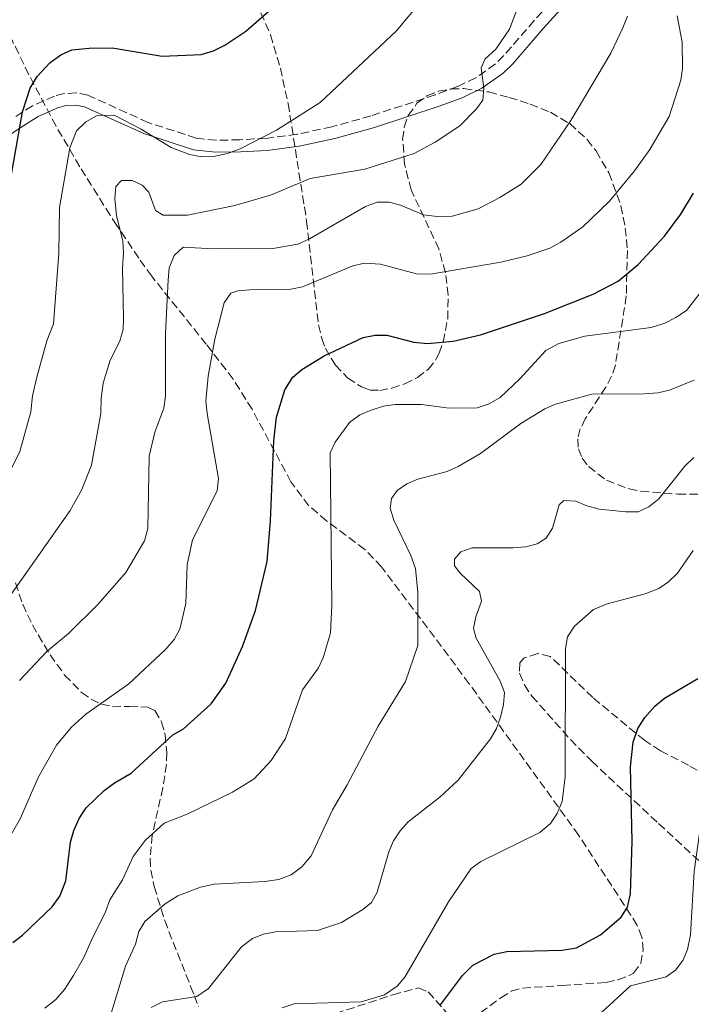
# Model space of a CAD drawing. Units: metres. Extents: x 614385 to 617839, y 4722437 to 4724807.
# Drawn here: x 615958 to 616099, y 4722816 to 4723022 of the extents above; entities that cross this region are included whole.
import ezdxf

# ---------------------------------------------------------------- set-up
doc = ezdxf.new("R2010")
doc.units = ezdxf.units.M
doc.header["$MEASUREMENT"] = 0
doc.linetypes.add('DGN Style 3', pattern=[2.435890702152634, 1.739921930109024, -0.6959687720436097])
for name, color, linetype, lineweight in [('Curva de nivel directora', 30, 'Continuous', 30), ('Curva de nivel intermedia', 30, 'Continuous', 0), ('Margen derecho', 7, 'Continuous', 0), ('Senda', 7, 'DGN Style 3', 0), ('Zona arbolada', 92, 'DGN Style 3', 0)]:
    doc.layers.add(name, color=color, linetype=linetype, lineweight=lineweight)

msp = doc.modelspace()

# ---------------------------------------------------------------- linework, layer by layer
at = {"layer": 'Curva de nivel directora', "color": 30, "linetype": 'Continuous', "lineweight": 30, "flags": 128}
for points, elevation in [([(615953.2900000003, 4722971.199999999), (615958.9000000006, 4723002.930000001), (615960.51, 4723007.939999999), (615962.0199999987, 4723010.390000002), (615964.6200000005, 4723013.200000001), (615966.9800000008, 4723014.930000001), (615969.2899999998, 4723015.940000001), (615972.9199999997, 4723016.27), (615977.7399999987, 4723016.380000002), (615988.2100000005, 4723014.650000001), (615996.3399999999, 4723014.939999999), (615998.9699999985, 4723015.74), (616001.3199999998, 4723016.960000004), (616005.7199999987, 4723019.880000002), (616012.2000000008, 4723025.520000001)], 750.0000000000001), ([(615956.9200000003, 4722828.91), (615958.9299999997, 4722830.390000002), (615965.139999999, 4722836.34), (615966.7300000006, 4722838.590000001), (615967.9699999989, 4722841.789999999), (615968.9700000001, 4722849.910000003), (615969.6699999997, 4722852.350000001), (615970.7899999997, 4722854.880000001), (615972.2999999983, 4722857.090000002), (615976.0299999989, 4722860.730000001), (615978.1900000002, 4722862.33), (615981.6799999994, 4722864.350000001), (615990.4099999999, 4722872.4), (615992.6499999998, 4722873.680000001), (615998.47, 4722878.900000002), (616001.55, 4722883.220000001), (616004.9999999991, 4722890.930000001), (616007.7799999996, 4722898.439999999), (616010.2099999993, 4722908.740000002), (616010.8799999999, 4722917.26), (616011.5899999985, 4722933.99), (616012.1600000005, 4722939.000000002), (616013.9199999997, 4722944.730000001), (616015.5999999982, 4722947.350000001), (616017.4899999992, 4722948.970000001), (616022.1399999984, 4722951.82), (616030.2799999989, 4722955.650000001), (616032.8000000002, 4722956.140000001), (616035.2999999991, 4722956.140000001), (616040.9099999995, 4722954.699999999), (616043.7799999993, 4722954.380000002), (616049.1799999997, 4722954.890000002), (616054.8999999994, 4722956.199999999), (616068.3300000007, 4722960.680000001), (616078.5399999986, 4722964.78), (616083.7800000003, 4722967.439999999), (616087.9499999988, 4722970.960000004), (616093.4499999996, 4722976.920000002), (616096.8699999994, 4722981.480000001), (616099.5199999983, 4722985.880000004)], 725.0000000000001), ([(616046.4999999995, 4722815.810000002), (616051.1399999999, 4722821.980000001), (616053.2799999989, 4722824.130000001), (616057.7699999993, 4722826.440000001), (616060.4299999992, 4722827.03), (616072.0399999988, 4722827.260000001), (616075.0400000006, 4722827.800000002), (616080.0599999987, 4722830.52), (616084.3599999992, 4722834.180000001), (616085.7299999993, 4722836.270000001), (616086.3199999994, 4722839.109999999), (616086.7199999995, 4722850.03), (616086.3499999985, 4722865.699999999), (616086.9099999995, 4722870.869999999), (616087.8899999985, 4722873.700000001), (616089.3300000001, 4722876.01), (616091.4099999989, 4722878.420000002), (616093.4899999998, 4722880.090000002), (616100.4399999991, 4722884.240000002)], 700.0000000000001)]:
    msp.add_lwpolyline(points, dxfattribs=dict(at, elevation=elevation))
at = {"layer": 'Curva de nivel intermedia', "color": 30, "linetype": 'Continuous', "lineweight": 0, "flags": 128}
for points, elevation in [([(615956.1, 4722901.27), (615968.9299999999, 4722919.390000001), (615971.3799999997, 4722923.840000001), (615973.350000001, 4722928.91), (615975.3700000016, 4722939.730000001), (615975.4100000019, 4722942.949999999), (615975.8600000012, 4722946.069999999), (615977.2900000017, 4722950.890000001), (615979.3400000014, 4722954.890000001), (615980.0000000007, 4722957.390000001), (615980.1000000013, 4722959.639999999), (615979.9100000013, 4722970.180000001), (615980.1200000015, 4722973.439999999), (615979.9500000017, 4722975.909999999), (615978.6500000006, 4722981.189999999), (615978.2800000019, 4722984.81), (615978.5000000009, 4722987.3), (615979.640000001, 4722988.599999998), (615981.8899999994, 4722988.550000001), (615983.9800000016, 4722987.59), (615985.3700000019, 4722986.15), (615986.78, 4722982.3), (615988.4100000017, 4722981.329999999), (615993.47, 4722981.3), (616003.4500000001, 4722983.320000002), (616010.9199999999, 4722985.470000001), (616019.2400000016, 4722988.949999999), (616030.6900000002, 4722990.970000001), (616040.9699999997, 4722994.230000001), (616045.42, 4722996.600000001), (616050.5400000007, 4722999.990000002), (616054.0700000002, 4723003.58), (616055.4200000003, 4723005.429999999), (616055.6200000015, 4723007.92), (616055.0200000001, 4723012.199999999), (616055.8700000017, 4723014.079999999), (616058.1400000004, 4723016.109999998), (616060.9900000002, 4723020.250000001), (616066.5700000015, 4723035.09)], 740.0000000000001), ([(616042.5900000003, 4723026.279999998), (616037.2000000012, 4723019.890000001), (616021.2900000013, 4723004.899999999), (616012.1800000007, 4722999.109999998), (616004.5499999997, 4722995.17), (616001.8699999999, 4722994.199999999), (615998.9800000018, 4722993.599999999), (615996.4800000007, 4722993.529999999), (615993.9000000014, 4722994.01), (615990.0900000003, 4722995.51), (615983.8200000006, 4722999.289999999), (615978.1100000021, 4723002.269999999), (615974.5400000003, 4723002.189999998), (615972.2000000001, 4723000.829999999), (615970.270000001, 4722999.000000001), (615968.8300000015, 4722995.390000001), (615966.6600000013, 4722982.930000001), (615966.5400000005, 4722973.350000001), (615965.4400000008, 4722958.52), (615963.9900000001, 4722954.970000001), (615961.9000000004, 4722947.380000002), (615961.0000000016, 4722943.419999998), (615960.6600000019, 4722940.09), (615958.3500000008, 4722931.76), (615956.1400000001, 4722927.24)], 745), ([(615972.190000001, 4722876.73), (615981.200000001, 4722883.07), (615988.9900000007, 4722890.319999999), (615990.7000000007, 4722892.359999998), (615991.8600000006, 4722894.58), (615993.1200000013, 4722899.92), (615993.4400000009, 4722908.039999999), (615994.5499999997, 4722913.259999999), (615999.7199999995, 4722923.55), (616000.0300000003, 4722926.119999998), (615997.5900000016, 4722939.71), (615997.3600000015, 4722942.34), (615997.8600000021, 4722947.550000002), (615999.2600000014, 4722955.350000001), (616001.1600000013, 4722962.909999999), (616002.5700000017, 4722964.979999999), (616004.0500000013, 4722965.429999998), (616006.5400000013, 4722965.649999999), (616014.8400000005, 4722965.71), (616017.5700000019, 4722966.269999999), (616028.1800000002, 4722970.689999999), (616030.6200000008, 4722971.269999999), (616033.9600000002, 4722971.029999999), (616041.5000000017, 4722969.009999999), (616044.3899999997, 4722968.949999998), (616059.1799999998, 4722971.42), (616064.6500000015, 4722972.76), (616069.4400000015, 4722974.4), (616071.7599999994, 4722975.640000001), (616076.3500000006, 4722978.859999999), (616081.9200000005, 4722984.210000001), (616087.1799999999, 4722990.59), (616090.3899999997, 4722995.069999999), (616094.4300000009, 4723001.970000002), (616096.8800000006, 4723009.59), (616097.2400000005, 4723012.069999999), (616097.1900000012, 4723017.550000001), (616096.1400000007, 4723023.08)], 730), ([(615980.5900000008, 4722906.42), (615984.5200000004, 4722913.08), (615985.2100000009, 4722915.66), (615985.5000000015, 4722930.77), (615986.6400000014, 4722935.81), (615988.5300000003, 4722940.869999998), (615988.89, 4722943.34), (615988.9000000012, 4722956.539999999), (615989.4199999998, 4722967.699999999), (615989.6800000013, 4722970.27), (615990.7400000008, 4722972.84), (615992.6100000016, 4722974.609999998), (615998.9700000007, 4722974.250000001), (616011.3899999994, 4722974.34), (616016.6199999996, 4722975.25), (616019.0899999996, 4722976.359999998), (616030.820000002, 4722983.12), (616033.2300000016, 4722984.039999999), (616035.7400000016, 4722984.05), (616038.1600000003, 4722983.399999999), (616042.9800000014, 4722981.369999999), (616045.8400000002, 4722980.989999999), (616048.9800000007, 4722981.09), (616054.3800000009, 4722982.65), (616058.980000001, 4722985.02), (616063.4400000002, 4722987.829999999), (616067.5800000018, 4722991.949999998), (616073.8200000002, 4723001.150000001), (616082.2400000001, 4723015.279999999), (616084.7400000013, 4723020.59), (616085.7000000002, 4723023)], 735.0000000000001), ([(616101.19, 4722965.390000001), (616098.0800000009, 4722961.329999999), (616095.8400000012, 4722959.829999999), (616093.5500000002, 4722958.699999998), (616090.6700000013, 4722957.789999999), (616076.7400000016, 4722955.96), (616071.29, 4722954.440000001), (616068.61, 4722952.929999999), (616063.1200000005, 4722946.970000001), (616058.9899999998, 4722943.069999999), (616056.73, 4722941.76), (616054.2100000011, 4722940.939999999), (616048.3200000012, 4722940.859999999), (616042.520000001, 4722941.609999998), (616037.0500000014, 4722941.65), (616034.5900000005, 4722941.259999999), (616031.9700000009, 4722940.41), (616029.6200000017, 4722939.439999999), (616027.4800000006, 4722937.88), (616024.4400000006, 4722933.76), (616023.3900000001, 4722931.469999999), (616023.7800000012, 4722899.48), (616023.4800000017, 4722893.8), (616022.0100000009, 4722888.75), (616020.9600000004, 4722886.430000001), (616017.5700000019, 4722881.849999998), (616014.0600000004, 4722871.66), (616011.0499999997, 4722867.050000001), (616007.4900000012, 4722863.189999999), (616002.9300000014, 4722860.369999998), (615993.4400000009, 4722855.759999999), (615988.5900000005, 4722853.859999999), (615984.6500000021, 4722850.29), (615982.1399999998, 4722846.91), (615979.88, 4722842.050000001), (615977.2300000014, 4722837.8), (615976.3200000017, 4722835.300000001), (615973.350000001, 4722829.390000001), (615971.7999999998, 4722825.759999999), (615969.5900000016, 4722821.960000001), (615967.7000000007, 4722819.02), (615965.89, 4722816.939999999), (615963.6300000002, 4722815.11)], 720), ([(616148.5600000002, 4722951.930000001), (616147.1299999997, 4722946.25), (616144.4100000017, 4722941.429999999), (616143.4500000007, 4722938.960000002), (616142.0500000013, 4722933.310000001), (616142.0700000015, 4722913.930000001), (616141.5599999996, 4722908.33), (616138.4900000007, 4722895.310000001), (616136.1399999993, 4722890.330000001), (616133.0999999995, 4722885.930000001), (616126.6900000012, 4722879.890000001), (616107.8300000008, 4722866.249999999), (616105.8400000016, 4722864.480000001), (616104.0199999998, 4722862.13), (616103.0800000011, 4722859.82), (616100.8000000011, 4722851.779999998), (616099.6700000003, 4722843.779999998), (616098.880000001, 4722830.52), (616098.2700000008, 4722827.439999999), (616097.3299999998, 4722825.09), (616095.800000001, 4722823.119999999), (616093.8200000006, 4722821.67), (616086.3300000007, 4722819.779999999), (616080.2400000019, 4722814.25)], 695), ([(616099.6600000011, 4722946.730000001), (616094.4900000012, 4722944.65), (616092.0599999994, 4722944.08), (616089.1700000014, 4722943.850000001), (616078.2300000002, 4722943.81), (616070.6300000006, 4722941.710000001), (616068.3500000008, 4722940.689999999), (616063.3300000007, 4722937.640000001), (616054.9300000007, 4722931.390000001), (616050.2100000001, 4722928.600000001), (616047.9300000002, 4722927.570000002), (616041.7800000012, 4722925.959999999), (616039.4800000011, 4722924.980000001), (616037.4500000017, 4722923.579999999), (616036.2699999993, 4722921.909999999)], 715.0000000000001), ([(616099.6100000021, 4722930.52), (616097.7200000011, 4722928.669999998), (616092.2400000005, 4722921.84), (616090.2100000008, 4722920.180000001), (616087.9300000009, 4722919.16), (616085.3600000005, 4722919.12), (616079.7700000004, 4722919.720000001), (616077.1999999998, 4722920.359999998), (616074.900000002, 4722921.369999998), (616072.3899999997, 4722921.519999998), (616071.4199999997, 4722920.609999998), (616069.9900000015, 4722915.729999999), (616068.6700000004, 4722913.61), (616066.7800000017, 4722912.460000001), (616064.380000001, 4722911.769999999), (616061.7200000011, 4722911.59), (616053.1800000005, 4722911.560000001), (616050.78, 4722910.749999999), (616049.4400000012, 4722909.199999998), (616049.4500000001, 4722907.81), (616050.6300000002, 4722906.31), (616054.7100000016, 4722902.470000001), (616055.0900000016, 4722900.429999999), (616053.9200000004, 4722897.159999999), (616053.440000002, 4722894.699999998), (616053.9900000019, 4722892.67), (616059.0400000013, 4722883.63)], 710.0000000000001), ([(616036.2699999993, 4722921.909999999), (616035.9600000007, 4722919.929999999), (616036.7699999999, 4722917.369999999), (616040.3200000017, 4722909.989999999), (616041.2500000015, 4722907.26), (616041.79, 4722902.230000001), (616041.7800000012, 4722891.140000001), (616039.1600000015, 4722883.59), (616033.4599999995, 4722874.199999999), (616026.9599999996, 4722861.890000001), (616023.8600000017, 4722856.710000001), (616019.4500000017, 4722847.02), (616017.4800000002, 4722844.710000001), (616015.2300000016, 4722843.039999999), (616012.6600000013, 4722842.119999998), (616009.7199999997, 4722841.689999999), (615999.0700000012, 4722841.119999998), (615996.2500000005, 4722840.509999999), (615991.4699999995, 4722838.640000001), (615988.8400000009, 4722837.010000001), (615984.5899999996, 4722833.310000001), (615983.2999999998, 4722831.17), (615982.6100000015, 4722828.55), (615980.4900000002, 4722823.949999998), (615976.6700000003, 4722811.289999999)], 715.0000000000001), ([(616099.4800000001, 4722910.999999999), (616096.2100000001, 4722906.300000001), (616094.3200000012, 4722904.49), (616092.2699999994, 4722903.06), (616089.4400000019, 4722901.92), (616081.4700000013, 4722899.869999998), (616078.5800000011, 4722898.679999999), (616074.5700000012, 4722895.189999999), (616073.1400000007, 4722892.930000001), (616072.7100000017, 4722890.469999999), (616072.6199999999, 4722863.569999998), (616072.0499999999, 4722858.449999998), (616070.9900000005, 4722855.929999999), (616069.6000000002, 4722853.84), (616067.3600000006, 4722851.960000002), (616054.9400000018, 4722845.849999999), (616052.9200000013, 4722844.369999998), (616048.2300000018, 4722837.399999999), (616039.0600000009, 4722821.640000002), (616037.4100000013, 4722819.75), (616034.7699999993, 4722817.949999998), (616029.9200000013, 4722816.470000002), (616015.8799999999, 4722816.02), (616013.3400000007, 4722815.220000001)], 705), ([(615958.3000000016, 4722883.759999999), (615964.0300000004, 4722889.890000001), (615968.5700000002, 4722893.619999998), (615974.7500000002, 4722899.75), (615980.5900000008, 4722906.42)], 735.0000000000001), ([(616059.0400000013, 4722883.63), (616059.9199999997, 4722881.279999998), (616059.7499999999, 4722878.759999999), (616059.1200000016, 4722876.079999999), (616058.27, 4722873.720000001), (616056.9900000015, 4722871.57), (616050.2100000001, 4722862.880000001), (616046.4000000014, 4722859.369999999), (616039.7400000005, 4722854.179999999), (616038.0900000008, 4722852.310000001), (616036.6500000014, 4722850.16), (616035.6800000013, 4722847.849999999), (616033.2500000016, 4722839.440000001), (616032.0400000003, 4722837.25), (616030.2600000009, 4722835.789999999), (616025.7700000005, 4722833.099999999), (616020.7100000001, 4722831.38), (616011.9600000016, 4722831.140000001), (616009.4500000015, 4722830.649999999), (616007.1300000013, 4722829.699999999), (616004.8, 4722828.01), (615997.9100000013, 4722819.259999999), (615995.4600000015, 4722817.600000001), (615988.2599999999, 4722816.429999999), (615985.9000000015, 4722815.289999999)], 710.0000000000001), ([(615955.2000000014, 4722849.230000001), (615958.4100000011, 4722854.779999998), (615962.2800000003, 4722863.630000002), (615966.0700000012, 4722870.240000002), (615969.0999999997, 4722873.96), (615972.190000001, 4722876.73)], 730)]:
    msp.add_lwpolyline(points, dxfattribs=dict(at, elevation=elevation))
at = {"layer": 'Margen derecho', "color": 7, "linetype": 'Continuous', "lineweight": 0}
msp.add_polyline3d([(616074.6799999987, 4723027.720000001, 738.1199999999955), (616068.0399999978, 4723020.4, 738.6499999999943), (616061.6499999975, 4723012.99, 740.1000000000058), (616059.6499999971, 4723011.03, 740.3699999999953), (616055.2100000001, 4723007.890000002, 740.850000000006), (616051.0899999985, 4723005.920000001, 741.1799999999931), (616046.2499999994, 4723004.11, 741.429999999993), (616032.6700000005, 4722999.689999999, 742.5099999999949), (616024.3700000013, 4722997.36, 743.2100000000065), (616016.8700000001, 4722995.76, 743.7899999999937), (616010.2299999993, 4722994.880000001, 744.529999999999), (616004.5799999988, 4722994.590000001, 745.5800000000019), (615999.3599999996, 4722994.470000003, 745.7200000000012), (615994.7899999986, 4722994.970000001, 745.8899999999995), (615984.3299999981, 4722998.380000002, 746.3099999999978), (615971.8899999993, 4723004.020000001, 747.2500000000002), (615970.0300000019, 4723004.380000001, 747.5099999999949), (615968.0499999992, 4723004.290000001, 747.8399999999965), (615966.4600000001, 4723003.869999999, 748.0500000000029), (615962.2199999976, 4723001.990000002, 748.1900000000023), (615958.6399999991, 4722999.720000001, 748.6100000000006), (615952.2300000008, 4722995.440000001, 749.8999999999944)], dxfattribs=at)
at = {"layer": 'Senda', "color": 7, "linetype": 'DGN Style 3', "lineweight": 0}
msp.add_polyline3d([(616072.7499999995, 4723029.350000001, 738.1999999999973), (616066.1499999991, 4723022.080000001, 738.729999999996), (616059.8099999978, 4723014.730000002, 740.1600000000034), (616058.0199999998, 4723012.980000001, 740.3999999999943), (616053.9200000004, 4723010.08, 740.8300000000019), (616050.1000000006, 4723008.25, 741.1199999999953), (616045.4099999989, 4723006.490000002, 741.3500000000058), (616031.9299999987, 4723002.109999999, 742.4199999999984), (616023.75, 4722999.810000002, 743.1000000000058), (616016.4299999997, 4722998.25, 743.6699999999984), (616009.9699999979, 4722997.4, 744.3899999999995), (616004.4600000003, 4722997.109999999, 745.4199999999984), (615999.4600000002, 4722996.990000002, 745.5399999999937), (615995.3099999973, 4722997.449999999, 745.6699999999983), (615985.230000001, 4723000.730000001, 746.0599999999979), (615972.6299999991, 4723006.45, 747.0200000000042), (615970.1799999994, 4723006.910000001, 747.3200000000072), (615967.6499999991, 4723006.790000003, 747.7100000000065), (615965.6199999996, 4723006.260000001, 747.9700000000014), (615961.0300000008, 4723004.230000001, 748.1600000000034), (615957.2600000022, 4723001.840000002, 748.6100000000006)], dxfattribs=at)
at = {"layer": 'Zona arbolada', "color": 92, "linetype": 'DGN Style 3', "lineweight": 0}
for points in [[(616006.9699999997, 4723028.210000001, 759.0800000000019), (616010.8899999997, 4723019.07, 757.8099999999977), (616012.9800000006, 4723012.140000001, 756.570000000007), (616014.5800000001, 4723004.67, 754.5399999999936), (616018.4699999997, 4722980.039999999, 745.5599999999977), (616020.9699999997, 4722958.310000001, 740.2299999999959), (616021.6200000001, 4722955.460000001, 738.8500000000058), (616022.3899999997, 4722953.4, 737.1600000000036), (616024.4900000002, 4722949.859999999, 732.9100000000036), (616027.0999999996, 4722947.140000001, 728.5599999999977), (616029.9900000002, 4722945.310000001, 725.4199999999983), (616031.79, 4722944.66, 724.6399999999995), (616033.79, 4722944.59, 724.4600000000065), (616036.2999999998, 4722945.029999999, 724.5099999999949), (616039.0199999996, 4722945.939999999, 724.75), (616041.6699999999, 4722947.27, 725.1600000000036), (616043.9500000002, 4722948.99, 725.6999999999972), (616045.5599999996, 4722951.050000001, 726.3399999999965), (616046.2100000001, 4722952.380000001, 726.75), (616047.0800000001, 4722954.730000001, 727.4400000000023), (616048.0300000003, 4722959.600000001, 728.8600000000006), (616048.1100000005, 4722964.529999999, 730.3600000000006), (616047.54, 4722969.25, 731.9900000000052), (616046.1900000004, 4722974.230000001, 734.1900000000023), (616040.3499999996, 4722986.58, 741), (616038.9900000002, 4722992.02, 742.8500000000058), (616038.5899999999, 4722997.189999999, 743.8899999999995), (616038.9199999999, 4722999.77, 744.320000000007), (616039.7599999999, 4723002.199999999, 744.7299999999959), (616041.5899999999, 4723004.74, 745.2100000000065), (616043.6900000004, 4723006.300000001, 745.6499999999943), (616046.0999999996, 4723007.279999999, 746.1000000000058), (616048.7100000001, 4723007.76, 746.5), (616051.4100000003, 4723007.83, 746.820000000007), (616056.6699999999, 4723007.119999999, 747), (616060.9000000004, 4723005.960000001, 746.3600000000006), (616065.2800000003, 4723004.59, 744.8099999999977), (616069.5499999998, 4723002.859999999, 742.7299999999959), (616073.5899999999, 4723000.49, 740.5099999999949), (616077.25, 4722997.17, 738.5399999999936), (616079.1200000001, 4722994.75, 737.6900000000023), (616081.79, 4722990.180000001, 736.4100000000036), (616084.3399999999, 4722983.27, 734.5399999999936), (616085.25, 4722978.609999999, 733.279999999999), (616085.6900000004, 4722973.92, 731.9499999999972), (616085.4600000001, 4722964.369999999, 729.0599999999977), (616083.1600000003, 4722949.869999999, 724.6399999999995), (616082.3700000001, 4722947.539999999, 723.9199999999983), (616081.1699999999, 4722945.25, 723.2100000000065), (616076.8700000001, 4722938.65, 721.1100000000006), (616075.8200000003, 4722936.51, 720.4100000000036), (616075.2800000003, 4722934.4, 719.6999999999972), (616075.4199999999, 4722932.310000001, 718.9900000000052), (616076.2100000001, 4722930.380000001, 718.1499999999943), (616077.5300000003, 4722928.600000001, 717.0500000000029), (616081.3099999996, 4722925.74, 714.5599999999977), (616086.0300000003, 4722923.930000001, 712.3699999999953), (616088.5099999999, 4722923.460000001, 711.6399999999995), (616096.2599999999, 4722922.84, 710.2400000000052), (616103.7000000002, 4722922.83, 709.3399999999965)], [(616006.9699999997, 4723028.210000001, 759.0800000000019), (616010.8899999997, 4723019.07, 757.8099999999977), (616012.9800000006, 4723012.140000001, 756.570000000007), (616014.5800000001, 4723004.67, 754.5399999999936), (616018.4699999997, 4722980.039999999, 745.5599999999977), (616020.9699999997, 4722958.310000001, 740.2299999999959), (616021.6200000001, 4722955.460000001, 738.8500000000058), (616022.3899999997, 4722953.4, 737.1600000000036), (616024.4900000002, 4722949.859999999, 732.9100000000036), (616027.0999999996, 4722947.140000001, 728.5599999999977), (616029.9900000002, 4722945.310000001, 725.4199999999983), (616031.79, 4722944.66, 724.6399999999995), (616033.79, 4722944.59, 724.4600000000065), (616036.2999999998, 4722945.029999999, 724.5099999999949), (616039.0199999996, 4722945.939999999, 724.75), (616041.6699999999, 4722947.27, 725.1600000000036), (616043.9500000002, 4722948.99, 725.6999999999972), (616045.5599999996, 4722951.050000001, 726.3399999999965), (616046.2100000001, 4722952.380000001, 726.75), (616047.0800000001, 4722954.730000001, 727.4400000000023), (616048.0300000003, 4722959.600000001, 728.8600000000006), (616048.1100000005, 4722964.529999999, 730.3600000000006), (616047.54, 4722969.25, 731.9900000000052), (616046.1900000004, 4722974.230000001, 734.1900000000023), (616040.3499999996, 4722986.58, 741), (616038.9900000002, 4722992.02, 742.8500000000058), (616038.5899999999, 4722997.189999999, 743.8899999999995), (616038.9199999999, 4722999.77, 744.320000000007), (616039.7599999999, 4723002.199999999, 744.7299999999959), (616041.5899999999, 4723004.74, 745.2100000000065), (616043.6900000004, 4723006.300000001, 745.6499999999943), (616046.0999999996, 4723007.279999999, 746.1000000000058), (616048.7100000001, 4723007.76, 746.5), (616051.4100000003, 4723007.83, 746.820000000007), (616056.6699999999, 4723007.119999999, 747), (616060.9000000004, 4723005.960000001, 746.3600000000006), (616065.2800000003, 4723004.59, 744.8099999999977), (616069.5499999998, 4723002.859999999, 742.7299999999959), (616073.5899999999, 4723000.49, 740.5099999999949), (616077.25, 4722997.17, 738.5399999999936), (616079.1200000001, 4722994.75, 737.6900000000023), (616081.79, 4722990.180000001, 736.4100000000036), (616084.3399999999, 4722983.27, 734.5399999999936), (616085.25, 4722978.609999999, 733.279999999999), (616085.6900000004, 4722973.92, 731.9499999999972), (616085.4600000001, 4722964.369999999, 729.0599999999977), (616083.1600000003, 4722949.869999999, 724.6399999999995), (616082.3700000001, 4722947.539999999, 723.9199999999983), (616081.1699999999, 4722945.25, 723.2100000000065), (616076.8700000001, 4722938.65, 721.1100000000006), (616075.8200000003, 4722936.51, 720.4100000000036), (616075.2800000003, 4722934.4, 719.6999999999972), (616075.4199999999, 4722932.310000001, 718.9900000000052), (616076.2100000001, 4722930.380000001, 718.1499999999943), (616077.5300000003, 4722928.600000001, 717.0500000000029), (616081.3099999996, 4722925.74, 714.5599999999977), (616086.0300000003, 4722923.930000001, 712.3699999999953), (616088.5099999999, 4722923.460000001, 711.6399999999995)], [(616052.9800000006, 4722812.640000001, 702.0800000000019), (616059.1500000004, 4722817.32, 700.570000000007), (616061.3600000005, 4722818.66, 700.3000000000029), (616063.7000000002, 4722819.34, 700.1999999999971), (616072.0700000003, 4722819.880000001, 701.8300000000019), (616081.2599999999, 4722820.529999999, 701.029999999999), (616083.7199999997, 4722821.08, 700.8800000000047), (616086.1799999997, 4722822.02, 701.0200000000042), (616086.9500000002, 4722822.49, 701.1499999999943), (616088.4699999997, 4722824.550000001, 701.6900000000023), (616089.0099999999, 4722827.230000001, 702.3600000000006), (616088.7100000001, 4722830.029999999, 703.0099999999949), (616087.7199999997, 4722832.480000001, 703.4700000000012), (616086.3799999999, 4722834.630000001, 703.7599999999949), (616075.5, 4722851.34, 705.5399999999936), (616052.5499999998, 4722883.100000001, 712.4499999999972), (616034.1799999997, 4722907.619999999, 717.3600000000006), (616030.6699999999, 4722911.25, 718.2200000000012), (616022.6500000004, 4722917.24, 720.0399999999936), (616018.9600000001, 4722920.42, 720.9700000000012), (616015.1799999997, 4722925.430000001, 722.2200000000012), (616007.0199999996, 4722940.630000001, 726.0599999999977), (616003.0700000003, 4722946.960000001, 728.0500000000029), (615997.4199999999, 4722954.27, 731.529999999999), (615986.0099999999, 4722968.5, 740.1000000000058), (615983.2800000003, 4722972.32, 741.8699999999953), (615978.7100000001, 4722979.17, 744.1999999999972), (615977.29, 4722981.289999999, 745.25), (615970.9199999999, 4722991.460000001, 748.5099999999949), (615965.9500000002, 4722999.980000001, 750.8500000000058), (615960.2699999996, 4723010.74, 752.7400000000052), (615955.9500000002, 4723019.600000001, 754)], [(616052.9800000006, 4722812.640000001, 702.0800000000019), (616059.1500000004, 4722817.32, 700.570000000007), (616061.3600000005, 4722818.66, 700.3000000000029), (616063.7000000002, 4722819.34, 700.1999999999971), (616072.0700000003, 4722819.880000001, 701.8300000000019), (616081.2599999999, 4722820.529999999, 701.029999999999), (616083.7199999997, 4722821.08, 700.8800000000047), (616086.1799999997, 4722822.02, 701.0200000000042), (616086.9500000002, 4722822.49, 701.1499999999943), (616088.4699999997, 4722824.550000001, 701.6900000000023), (616089.0099999999, 4722827.230000001, 702.3600000000006), (616088.7100000001, 4722830.029999999, 703.0099999999949), (616087.7199999997, 4722832.480000001, 703.4700000000012), (616086.3799999999, 4722834.630000001, 703.7599999999949), (616075.5, 4722851.34, 705.5399999999936), (616052.5499999998, 4722883.100000001, 712.4499999999972), (616034.1799999997, 4722907.619999999, 717.3600000000006), (616030.6699999999, 4722911.25, 718.2200000000012), (616022.6500000004, 4722917.24, 720.0399999999936), (616018.9600000001, 4722920.42, 720.9700000000012), (616015.1799999997, 4722925.430000001, 722.2200000000012), (616007.0199999996, 4722940.630000001, 726.0599999999977), (616003.0700000003, 4722946.960000001, 728.0500000000029), (615997.4199999999, 4722954.27, 731.529999999999), (615986.0099999999, 4722968.5, 740.1000000000058), (615983.2800000003, 4722972.32, 741.8699999999953), (615978.7100000001, 4722979.17, 744.1999999999972), (615977.29, 4722981.289999999, 745.25), (615970.9199999999, 4722991.460000001, 748.5099999999949), (615965.9500000002, 4722999.980000001, 750.8500000000058), (615960.2699999996, 4723010.74, 752.7400000000052), (615955.9500000002, 4723019.600000001, 754)], [(616088.5099999999, 4722923.460000001, 711.6399999999995), (616096.2599999999, 4722922.84, 710.2400000000052), (616103.7000000002, 4722922.83, 709.3399999999965)], [(615957.4600000001, 4722904.220000001, 740.2200000000012), (615958.9699999997, 4722899.77, 738.75), (615960.9900000002, 4722895.430000001, 737.279999999999), (615964.7100000001, 4722889.17, 735.1600000000036), (615967.75, 4722884.939999999, 733.8300000000019), (615971.2999999998, 4722881.289999999, 732.6699999999983), (615973.2999999998, 4722879.880000001, 732.1300000000047), (615975.4600000001, 4722878.850000001, 731.6000000000058), (615977.7699999996, 4722878.300000001, 731.070000000007), (615981.3200000003, 4722878.369999999, 730.320000000007), (615985.1100000005, 4722878.210000001, 730.429999999993), (615986.6900000004, 4722877.480000001, 730.3699999999953), (615988.04, 4722875.16, 730.029999999999), (615988.79, 4722872.470000001, 729.6100000000006), (615989.2000000002, 4722868.699999999, 729.0200000000042), (615989.0999999996, 4722866.24, 728.6300000000047), (615988.3300000001, 4722861.289999999, 727.8500000000058), (615986.1200000001, 4722851.390000001, 726.279999999999), (615985.6600000003, 4722846.480000001, 725.4900000000052), (615985.79, 4722844.039999999, 725.1000000000058), (615986.5300000003, 4722840.600000001, 724.5500000000029), (615988.7199999997, 4722833.49, 723.4900000000052), (615994.1600000003, 4722819.67, 721.4400000000023), (615994.9500000002, 4722817.74, 720.8600000000006), (615995.8300000001, 4722815.390000001, 719.5599999999977)], [(615957.4600000001, 4722904.220000001, 740.2200000000012), (615958.9699999997, 4722899.77, 738.75), (615960.9900000002, 4722895.430000001, 737.279999999999), (615964.7100000001, 4722889.17, 735.1600000000036), (615967.75, 4722884.939999999, 733.8300000000019), (615971.2999999998, 4722881.289999999, 732.6699999999983), (615973.2999999998, 4722879.880000001, 732.1300000000047), (615975.4600000001, 4722878.850000001, 731.6000000000058), (615977.7699999996, 4722878.300000001, 731.070000000007), (615981.3200000003, 4722878.369999999, 730.320000000007), (615985.1100000005, 4722878.210000001, 730.429999999993), (615986.6900000004, 4722877.480000001, 730.3699999999953), (615988.04, 4722875.16, 730.029999999999), (615988.79, 4722872.470000001, 729.6100000000006), (615989.2000000002, 4722868.699999999, 729.0200000000042), (615989.0999999996, 4722866.24, 728.6300000000047), (615988.3300000001, 4722861.289999999, 727.8500000000058), (615986.1200000001, 4722851.390000001, 726.279999999999), (615985.6600000003, 4722846.480000001, 725.4900000000052), (615985.79, 4722844.039999999, 725.1000000000058), (615986.5300000003, 4722840.600000001, 724.5500000000029), (615988.7199999997, 4722833.49, 723.4900000000052), (615994.1600000003, 4722819.67, 721.4400000000023), (615994.9500000002, 4722817.74, 720.8600000000006), (615995.8300000001, 4722815.390000001, 719.5599999999977)], [(616102.4100000003, 4722863.800000001, 698.4499999999971), (616098.4800000006, 4722866.02, 700.4700000000012), (616092.6200000001, 4722869.08, 704.429999999993), (616089.3099999996, 4722871.210000001, 705.8099999999977), (616078.4400000004, 4722880.199999999, 707.6399999999995), (616069.5300000003, 4722888.800000001, 708.8699999999953), (616066.9100000003, 4722889.430000001, 708.9900000000052), (616064.0700000003, 4722888.539999999, 708.9600000000065), (616063.1299999999, 4722887.480000001, 708.8699999999953), (616063.0899999999, 4722885.300000001, 708.6399999999995), (616064.0899999999, 4722882.890000001, 708.3699999999953), (616065.6699999999, 4722880.539999999, 708.0899999999965), (616073.75, 4722871.41, 706.6199999999953), (616078.2100000001, 4722866.869999999, 705.6000000000058), (616081.7100000001, 4722863.600000001, 704.429999999993), (616092.2199999997, 4722853.83, 699.779999999999), (616105.4699999997, 4722841.58, 695.8000000000029)], [(616024.5, 4722814, 706.7400000000052), (616036.5499999998, 4722817.939999999, 707.6000000000058), (616041.9100000003, 4722819.369999999, 707.4600000000065), (616043.9400000004, 4722818.539999999, 706.820000000007), (616049.2599999999, 4722812.52, 703.5099999999949)], [(616024.5, 4722814, 706.7400000000052), (616036.5499999998, 4722817.939999999, 707.6000000000058), (616041.9100000003, 4722819.369999999, 707.4600000000065), (616043.9400000004, 4722818.539999999, 706.820000000007), (616049.2599999999, 4722812.52, 703.5099999999949)]]:
    msp.add_polyline3d(points, dxfattribs=at)

doc.saveas('drawing.dxf')
